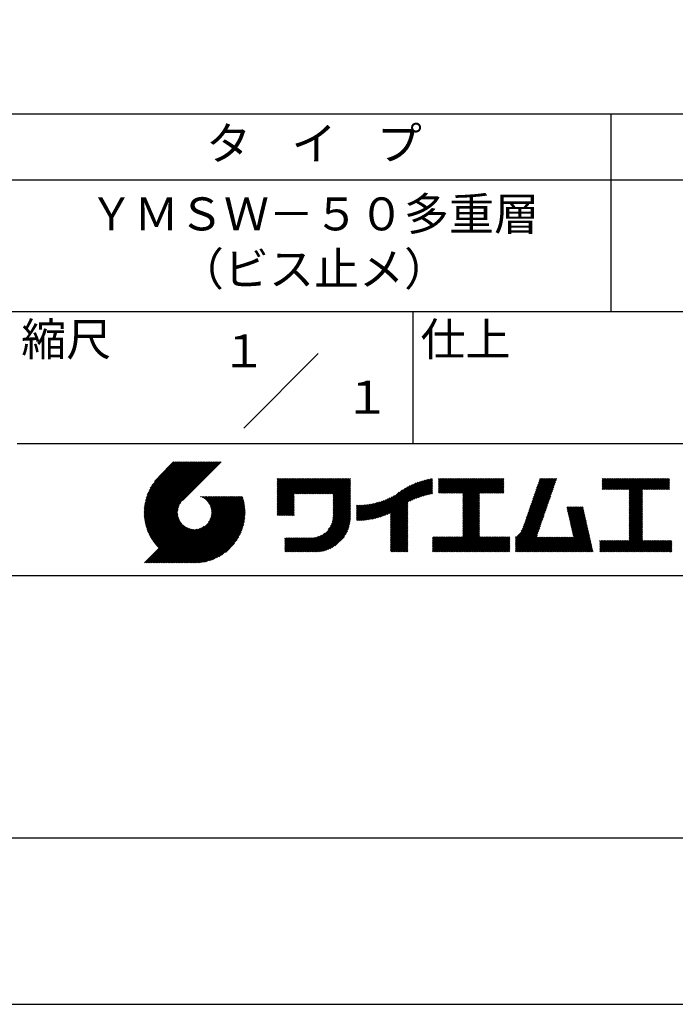
# Model space of a CAD drawing. Extents: x 0 to 210, y 0 to 297.
# Drawn here: x 110 to 160, y 0 to 75 of the extents above; entities that cross this region are included whole.
import ezdxf
from ezdxf.enums import TextEntityAlignment as Align

# ---------------------------------------------------------------- set-up
doc = ezdxf.new("R2010")
doc.units = 0
doc.header["$LTSCALE"] = 0.4
doc.layers.get('DEFPOINTS').update_dxf_attribs({"color": 9, "linetype": 'CONTINUOUS'})
doc.layers.add('TITLE', color=7, linetype='CONTINUOUS')
doc.styles.get("Standard").update_dxf_attribs({"font": 'romans.shx', "bigfont": 'bigfont.shx'})

msp = doc.modelspace()

# ---------------------------------------------------------------- linework, layer by layer
at = {"layer": 'DEFPOINTS', "ltscale": 20}
msp.add_lwpolyline([(0, 0), (210, 0), (210, 297), (0, 297)], close=True, dxfattribs=at)
at = {"layer": 'TITLE'}
for p, q in [((20, 67.5), (199.75, 67.5)), ((154.875, 67.5), (154.875, 52.5)), ((20, 62.5), (199.75, 62.5)), ((20, 52.5), (199.75, 52.5)), ((139.875, 52.5), (139.875, 42.5)), ((127.047, 43.672), (132.703, 49.328)), ((109.875, 42.5), (199.75, 42.5)), ((119.501, 37.248), (123.356, 41.104)), ((119.501, 37.336), (123.269, 41.104)), ((119.502, 37.163), (123.444, 41.104)), ((119.503, 37.426), (123.182, 41.104)), ((119.506, 37.079), (123.531, 41.104)), ((119.508, 37.518), (123.094, 41.104)), ((119.511, 36.997), (123.618, 41.104)), ((119.515, 37.612), (123.007, 41.104)), ((119.518, 36.916), (123.705, 41.104)), ((119.525, 37.709), (122.92, 41.104)), ((119.526, 36.837), (123.793, 41.104)), ((119.536, 36.76), (123.88, 41.104)), ((119.538, 37.809), (122.833, 41.104)), ((119.547, 36.684), (123.967, 41.104)), ((119.554, 37.912), (122.745, 41.104)), ((119.559, 36.609), (124.055, 41.104)), ((119.573, 36.535), (124.142, 41.104)), ((119.573, 38.019), (122.658, 41.104)), ((119.588, 36.463), (124.229, 41.104)), ((119.597, 38.13), (122.571, 41.104)), ((119.604, 36.392), (124.316, 41.104)), ((119.622, 36.322), (124.404, 41.104)), ((119.625, 38.246), (122.483, 41.104)), ((119.64, 36.253), (124.491, 41.104)), ((119.659, 38.367), (122.396, 41.104)), ((119.66, 36.185), (124.578, 41.104)), ((119.68, 36.119), (124.665, 41.104)), ((119.699, 38.494), (122.309, 41.104)), ((119.702, 36.053), (124.753, 41.104)), ((119.724, 35.988), (124.84, 41.104)), ((119.748, 35.924), (124.927, 41.104)), ((119.748, 38.63), (122.222, 41.104)), ((119.772, 35.862), (125.015, 41.104)), ((119.797, 35.8), (125.102, 41.104)), ((119.806, 38.776), (122.134, 41.104)), ((119.824, 35.738), (125.189, 41.104)), ((119.851, 35.678), (125.276, 41.104)), ((119.878, 38.936), (122.047, 41.104)), ((119.971, 39.115), (121.96, 41.104)), ((120.096, 39.328), (121.872, 41.104)), ((120.302, 39.621), (121.785, 41.104)), ((121.742, 41.104), (120.621, 39.983)), ((125.338, 41.104), (122.419, 38.185)), ((129.593, 39.628), (129.81, 39.845)), ((129.593, 39.802), (129.636, 39.845)), ((129.593, 39.715), (129.723, 39.845)), ((129.593, 39.017), (130.421, 39.845)), ((129.593, 38.929), (130.509, 39.845)), ((129.593, 38.842), (130.596, 39.845)), ((129.593, 38.755), (130.683, 39.845)), ((129.593, 38.057), (131.382, 39.845)), ((129.593, 37.969), (131.469, 39.845)), ((129.593, 37.882), (131.556, 39.845)), ((129.593, 37.795), (131.643, 39.845)), ((129.593, 37.707), (131.731, 39.845)), ((129.593, 37.62), (131.818, 39.845)), ((129.593, 37.533), (131.905, 39.845)), ((129.593, 37.446), (131.993, 39.845)), ((129.593, 38.493), (130.945, 39.845)), ((129.593, 38.406), (131.032, 39.845)), ((129.593, 38.318), (131.12, 39.845)), ((129.593, 38.231), (131.207, 39.845)), ((129.593, 38.144), (131.294, 39.845)), ((129.593, 38.668), (130.771, 39.845)), ((129.593, 38.58), (130.858, 39.845)), ((129.593, 39.104), (130.334, 39.845)), ((129.593, 39.191), (130.247, 39.845)), ((129.593, 39.366), (130.072, 39.845)), ((129.593, 39.279), (130.16, 39.845)), ((129.593, 39.54), (129.898, 39.845)), ((129.593, 39.453), (129.985, 39.845)), ((130.924, 38.69), (132.08, 39.845)), ((131.012, 38.69), (132.167, 39.845)), ((131.099, 38.69), (132.254, 39.845)), ((131.186, 38.69), (132.342, 39.845)), ((131.274, 38.69), (132.429, 39.845)), ((131.361, 38.69), (132.516, 39.845)), ((131.448, 38.69), (132.604, 39.845)), ((131.535, 38.69), (132.691, 39.845)), ((131.623, 38.69), (132.778, 39.845)), ((131.71, 38.69), (132.865, 39.845)), ((131.797, 38.69), (132.953, 39.845)), ((131.885, 38.69), (133.04, 39.845)), ((131.972, 38.69), (133.127, 39.845)), ((132.059, 38.69), (133.215, 39.845)), ((132.146, 38.69), (133.302, 39.845)), ((132.234, 38.69), (133.389, 39.845)), ((132.321, 38.69), (133.476, 39.845)), ((132.408, 38.69), (133.564, 39.845)), ((132.496, 38.69), (133.651, 39.845)), ((132.583, 38.69), (133.738, 39.845)), ((132.67, 38.69), (133.826, 39.845)), ((132.757, 38.69), (133.913, 39.845)), ((132.845, 38.69), (134, 39.845)), ((132.932, 38.69), (134.087, 39.845)), ((133.019, 38.69), (134.175, 39.845)), ((133.107, 38.69), (134.262, 39.845)), ((133.194, 38.69), (134.349, 39.845)), ((133.281, 38.69), (134.437, 39.845)), ((133.368, 38.69), (134.524, 39.845)), ((133.456, 38.69), (134.611, 39.845)), ((133.543, 38.69), (134.698, 39.845)), ((133.63, 38.69), (134.786, 39.845)), ((133.718, 38.69), (134.873, 39.845)), ((133.805, 38.69), (134.96, 39.845)), ((133.823, 38.534), (135.135, 39.845)), ((133.823, 38.621), (135.048, 39.845)), ((133.823, 38.447), (135.139, 39.762)), ((133.823, 38.359), (135.139, 39.675)), ((133.823, 38.272), (135.139, 39.587)), ((137.776, 37.075), (140.266, 39.565)), ((137.925, 37.136), (140.399, 39.61)), ((138.082, 37.206), (140.527, 39.651)), ((138.178, 36.779), (141.221, 39.821)), ((138.178, 36.866), (141.113, 39.8)), ((138.178, 36.953), (141.002, 39.777)), ((138.178, 37.041), (140.888, 39.75)), ((138.178, 37.128), (140.771, 39.721)), ((138.178, 37.215), (140.651, 39.688)), ((139.626, 38.139), (141.327, 39.84)), ((139.791, 38.217), (141.36, 39.786)), ((139.946, 38.285), (141.36, 39.699)), ((140.093, 38.345), (141.36, 39.611)), ((141.813, 39.628), (142.04, 39.855)), ((141.813, 39.541), (142.128, 39.855)), ((141.813, 39.803), (141.866, 39.855)), ((141.813, 39.716), (141.953, 39.855)), ((141.813, 39.017), (142.651, 39.855)), ((141.813, 38.93), (142.739, 39.855)), ((141.813, 38.843), (142.826, 39.855)), ((141.813, 38.755), (142.913, 39.855)), ((141.813, 39.105), (142.564, 39.855)), ((141.813, 39.454), (142.215, 39.855)), ((141.813, 39.366), (142.302, 39.855)), ((141.813, 39.279), (142.39, 39.855)), ((141.813, 39.192), (142.477, 39.855)), ((141.888, 38.743), (143.001, 39.855)), ((141.976, 38.743), (143.088, 39.855)), ((142.063, 38.743), (143.175, 39.855)), ((142.15, 38.743), (143.262, 39.855)), ((142.238, 38.743), (143.35, 39.855)), ((142.325, 38.743), (143.437, 39.855)), ((142.412, 38.743), (143.524, 39.855)), ((142.499, 38.743), (143.612, 39.855)), ((142.587, 38.743), (143.699, 39.855)), ((142.674, 38.743), (143.786, 39.855)), ((142.761, 38.743), (143.873, 39.855)), ((142.849, 38.743), (143.961, 39.855)), ((142.936, 38.743), (144.048, 39.855)), ((143.023, 38.743), (144.135, 39.855)), ((143.11, 38.743), (144.223, 39.855)), ((143.198, 38.743), (144.31, 39.855)), ((143.285, 38.743), (144.397, 39.855)), ((143.372, 38.743), (144.484, 39.855)), ((143.46, 38.743), (144.572, 39.855)), ((143.547, 38.743), (144.659, 39.855)), ((143.634, 38.743), (144.746, 39.855)), ((143.662, 38.422), (145.095, 39.855)), ((143.662, 38.335), (145.183, 39.855)), ((143.662, 38.247), (145.27, 39.855)), ((143.662, 38.16), (145.357, 39.855)), ((143.662, 38.073), (145.445, 39.855)), ((143.662, 37.986), (145.532, 39.855)), ((143.662, 37.898), (145.619, 39.855)), ((143.662, 37.811), (145.706, 39.855)), ((143.662, 37.724), (145.794, 39.855)), ((143.662, 38.684), (144.834, 39.855)), ((143.662, 38.597), (144.921, 39.855)), ((143.662, 38.509), (145.008, 39.855)), ((143.662, 37.636), (145.881, 39.855)), ((143.662, 37.549), (145.968, 39.855)), ((144.943, 38.743), (146.056, 39.855)), ((145.031, 38.743), (146.143, 39.855)), ((145.118, 38.743), (146.23, 39.855)), ((145.205, 38.743), (146.317, 39.855)), ((145.293, 38.743), (146.405, 39.855)), ((145.38, 38.743), (146.492, 39.855)), ((145.467, 38.743), (146.579, 39.855)), ((145.554, 38.743), (146.667, 39.855)), ((145.642, 38.743), (146.754, 39.855)), ((145.729, 38.743), (146.755, 39.769)), ((145.816, 38.743), (146.755, 39.682)), ((145.904, 38.743), (146.755, 39.595)), ((148.736, 37.648), (150.674, 39.586)), ((148.782, 37.781), (150.72, 39.719)), ((148.828, 37.914), (150.766, 39.853)), ((148.873, 38.047), (150.682, 39.855)), ((148.919, 38.18), (150.594, 39.855)), ((148.965, 38.313), (150.507, 39.855)), ((149.011, 38.447), (150.42, 39.855)), ((149.057, 38.58), (150.332, 39.855)), ((149.103, 38.713), (150.245, 39.855)), ((149.149, 38.846), (150.158, 39.855)), ((149.195, 38.979), (150.071, 39.855)), ((149.24, 39.112), (149.983, 39.855)), ((149.286, 39.246), (149.896, 39.855)), ((149.332, 39.379), (149.809, 39.855)), ((149.378, 39.512), (149.721, 39.855)), ((149.424, 39.645), (149.634, 39.855)), ((149.47, 39.778), (149.547, 39.855)), ((154.204, 39.624), (154.435, 39.855)), ((154.204, 39.799), (154.26, 39.855)), ((154.204, 39.712), (154.348, 39.855)), ((154.204, 39.188), (154.871, 39.855)), ((154.204, 39.101), (154.959, 39.855)), ((154.204, 39.537), (154.522, 39.855)), ((154.204, 39.45), (154.609, 39.855)), ((154.204, 39.362), (154.697, 39.855)), ((154.204, 39.275), (154.784, 39.855)), ((154.22, 39.029), (155.046, 39.855)), ((154.307, 39.029), (155.133, 39.855)), ((154.394, 39.029), (155.22, 39.855)), ((154.482, 39.029), (155.308, 39.855)), ((154.569, 39.029), (155.395, 39.855)), ((154.656, 39.029), (155.482, 39.855)), ((154.744, 39.029), (155.57, 39.855)), ((154.831, 39.029), (155.657, 39.855)), ((154.918, 39.029), (155.744, 39.855)), ((155.005, 39.029), (155.831, 39.855)), ((155.093, 39.029), (155.919, 39.855)), ((155.18, 39.029), (156.006, 39.855)), ((155.267, 39.029), (156.093, 39.855)), ((155.355, 39.029), (156.181, 39.855)), ((155.442, 39.029), (156.268, 39.855)), ((155.529, 39.029), (156.355, 39.855)), ((155.616, 39.029), (156.442, 39.855)), ((155.704, 39.029), (156.53, 39.855)), ((155.791, 39.029), (156.617, 39.855)), ((155.878, 39.029), (156.704, 39.855)), ((155.966, 39.029), (156.792, 39.855)), ((156.053, 39.029), (156.879, 39.855)), ((156.14, 39.029), (156.966, 39.855)), ((156.227, 39.029), (157.053, 39.855)), ((156.257, 38.972), (157.141, 39.855)), ((156.257, 38.885), (157.228, 39.855)), ((156.257, 38.797), (157.315, 39.855)), ((156.257, 38.274), (157.839, 39.855)), ((156.257, 38.186), (157.926, 39.855)), ((156.257, 38.099), (158.014, 39.855)), ((156.257, 38.448), (157.664, 39.855)), ((156.257, 38.361), (157.752, 39.855)), ((156.257, 38.71), (157.403, 39.855)), ((156.257, 38.623), (157.49, 39.855)), ((156.257, 38.535), (157.577, 39.855)), ((157.275, 39.029), (158.101, 39.855)), ((157.362, 39.029), (158.188, 39.855)), ((157.449, 39.029), (158.275, 39.855)), ((157.537, 39.029), (158.363, 39.855)), ((157.624, 39.029), (158.45, 39.855)), ((157.711, 39.029), (158.537, 39.855)), ((157.798, 39.029), (158.625, 39.855)), ((157.886, 39.029), (158.712, 39.855)), ((157.973, 39.029), (158.799, 39.855)), ((158.06, 39.029), (158.886, 39.855)), ((158.148, 39.029), (158.974, 39.855)), ((158.235, 39.029), (159.061, 39.855)), ((158.322, 39.029), (159.148, 39.855)), ((158.409, 39.029), (159.236, 39.855)), ((158.497, 39.029), (159.306, 39.839)), ((158.584, 39.029), (159.306, 39.751)), ((158.671, 39.029), (159.306, 39.664)), ((158.759, 39.029), (159.306, 39.577)), ((133.823, 38.185), (135.139, 39.5)), ((133.823, 38.097), (135.139, 39.413)), ((133.823, 38.01), (135.139, 39.325)), ((133.823, 37.923), (135.139, 39.238)), ((133.823, 37.836), (135.139, 39.151)), ((133.823, 37.748), (135.139, 39.064)), ((133.823, 37.661), (135.139, 38.976)), ((133.823, 37.574), (135.139, 38.889)), ((136.783, 36.78), (138.829, 38.826)), ((136.894, 36.804), (139.084, 38.994)), ((137.008, 36.83), (139.299, 39.122)), ((137.125, 36.86), (139.491, 39.226)), ((137.246, 36.894), (139.666, 39.314)), ((137.371, 36.931), (139.829, 39.389)), ((137.5, 36.973), (139.982, 39.455)), ((137.635, 37.021), (140.127, 39.513)), ((140.234, 38.398), (141.36, 39.524)), ((140.368, 38.445), (141.36, 39.437)), ((140.497, 38.487), (141.36, 39.35)), ((140.622, 38.524), (141.36, 39.262)), ((140.743, 38.558), (141.36, 39.175)), ((140.861, 38.588), (141.36, 39.088)), ((140.975, 38.615), (141.36, 39)), ((141.087, 38.64), (141.36, 38.913)), ((141.195, 38.661), (141.36, 38.826)), ((145.991, 38.743), (146.755, 39.507)), ((146.078, 38.743), (146.755, 39.42)), ((146.165, 38.743), (146.755, 39.333)), ((146.253, 38.743), (146.755, 39.245)), ((146.34, 38.743), (146.755, 39.158)), ((146.427, 38.743), (146.755, 39.071)), ((146.515, 38.743), (146.755, 38.984)), ((146.602, 38.743), (146.755, 38.896)), ((146.689, 38.743), (146.755, 38.809)), ((148.506, 36.982), (150.445, 38.92)), ((148.552, 37.115), (150.491, 39.054)), ((148.598, 37.248), (150.537, 39.187)), ((148.644, 37.381), (150.583, 39.32)), ((148.69, 37.514), (150.629, 39.453)), ((156.257, 38.012), (157.253, 39.007)), ((156.257, 37.924), (157.253, 38.92)), ((156.257, 37.837), (157.253, 38.833)), ((158.846, 39.029), (159.306, 39.489)), ((158.933, 39.029), (159.306, 39.402)), ((159.02, 39.029), (159.306, 39.315)), ((159.108, 39.029), (159.306, 39.228)), ((159.195, 39.029), (159.306, 39.14)), ((159.282, 39.029), (159.306, 39.053)), ((121.376, 33.451), (126.413, 38.487)), ((121.464, 33.451), (126.5, 38.487)), ((121.551, 33.451), (126.587, 38.487)), ((121.638, 33.451), (126.675, 38.487)), ((121.726, 33.451), (126.762, 38.487)), ((121.813, 33.451), (126.849, 38.487)), ((121.9, 33.451), (126.937, 38.487)), ((121.987, 33.451), (126.974, 38.437)), ((122.075, 33.451), (126.994, 38.37)), ((122.162, 33.451), (127.014, 38.303)), ((122.249, 33.451), (127.032, 38.234)), ((122.337, 33.451), (127.05, 38.164)), ((122.424, 33.451), (127.066, 38.093)), ((123.784, 38.477), (123.794, 38.487)), ((123.846, 38.452), (123.882, 38.487)), ((123.905, 38.424), (123.969, 38.487)), ((123.962, 38.393), (124.056, 38.487)), ((124.017, 38.36), (124.143, 38.487)), ((124.069, 38.325), (124.231, 38.487)), ((124.119, 38.288), (124.318, 38.487)), ((124.167, 38.249), (124.405, 38.487)), ((124.212, 38.207), (124.493, 38.487)), ((124.256, 38.163), (124.58, 38.487)), ((124.298, 38.118), (124.667, 38.487)), ((124.337, 38.07), (124.754, 38.487)), ((124.374, 38.02), (124.842, 38.487)), ((124.377, 36.539), (126.326, 38.487)), ((124.41, 37.968), (124.929, 38.487)), ((124.442, 37.913), (125.016, 38.487)), ((124.473, 37.857), (125.104, 38.487)), ((124.495, 36.743), (126.238, 38.487)), ((124.501, 37.797), (125.191, 38.487)), ((124.526, 37.735), (125.278, 38.487)), ((124.549, 37.671), (125.365, 38.487)), ((124.55, 36.886), (126.151, 38.487)), ((124.569, 37.603), (125.453, 38.487)), ((124.582, 37.005), (126.064, 38.487)), ((124.585, 37.532), (125.54, 38.487)), ((124.598, 37.458), (125.627, 38.487)), ((124.6, 37.111), (125.976, 38.487)), ((124.607, 37.379), (125.715, 38.487)), ((124.609, 37.207), (125.889, 38.487)), ((124.611, 37.296), (125.802, 38.487)), ((129.593, 37.358), (130.873, 38.638)), ((129.593, 37.271), (130.873, 38.551)), ((129.593, 37.184), (130.873, 38.464)), ((129.593, 37.096), (130.873, 38.376)), ((129.621, 37.037), (130.873, 38.289)), ((129.708, 37.037), (130.873, 38.202)), ((129.795, 37.037), (130.873, 38.114)), ((133.802, 36.766), (135.139, 38.103)), ((133.815, 36.867), (135.139, 38.191)), ((133.822, 36.961), (135.139, 38.278)), ((133.823, 37.486), (135.139, 38.802)), ((133.823, 37.399), (135.139, 38.714)), ((133.823, 37.312), (135.139, 38.627)), ((133.823, 37.225), (135.139, 38.54)), ((133.823, 37.137), (135.139, 38.453)), ((133.823, 37.05), (135.139, 38.365)), ((135.979, 36.674), (137.401, 38.096)), ((136.073, 36.681), (137.532, 38.14)), ((136.168, 36.689), (137.668, 38.189)), ((136.266, 36.699), (137.811, 38.244)), ((136.365, 36.711), (137.961, 38.307)), ((136.466, 36.725), (138.121, 38.38)), ((136.569, 36.741), (138.293, 38.465)), ((136.675, 36.759), (138.484, 38.568)), ((141.302, 38.68), (141.36, 38.739)), ((143.662, 37.462), (144.906, 38.706)), ((143.662, 37.375), (144.906, 38.619)), ((143.662, 37.287), (144.906, 38.532)), ((143.662, 37.2), (144.906, 38.444)), ((143.662, 37.113), (144.906, 38.357)), ((143.662, 37.025), (144.906, 38.27)), ((143.662, 36.938), (144.906, 38.182)), ((143.662, 36.851), (144.906, 38.095)), ((148.231, 36.183), (150.17, 38.121)), ((148.277, 36.316), (150.216, 38.255)), ((148.323, 36.449), (150.262, 38.388)), ((148.369, 36.582), (150.307, 38.521)), ((148.415, 36.715), (150.353, 38.654)), ((148.461, 36.849), (150.399, 38.787)), ((156.257, 37.75), (157.253, 38.745)), ((156.257, 37.663), (157.253, 38.658)), ((156.257, 37.575), (157.253, 38.571)), ((156.257, 37.488), (157.253, 38.483)), ((156.257, 37.401), (157.253, 38.396)), ((156.257, 37.313), (157.253, 38.309)), ((156.257, 37.226), (157.253, 38.222)), ((156.257, 37.139), (157.253, 38.134)), ((119.879, 35.619), (122.28, 38.021)), ((119.907, 35.56), (122.161, 37.814)), ((119.937, 35.503), (122.105, 37.671)), ((119.967, 35.446), (122.073, 37.551)), ((119.999, 35.39), (122.054, 37.446)), ((120.031, 35.334), (122.045, 37.349)), ((122.511, 33.451), (127.081, 38.021)), ((122.598, 33.451), (127.095, 37.947)), ((122.686, 33.451), (127.107, 37.872)), ((122.773, 33.451), (127.118, 37.796)), ((122.86, 33.451), (127.128, 37.719)), ((122.965, 33.468), (127.137, 37.64)), ((123.045, 33.461), (127.143, 37.559)), ((123.127, 33.456), (127.149, 37.477)), ((123.211, 33.453), (127.161, 37.402)), ((129.882, 37.037), (130.873, 38.027)), ((129.97, 37.037), (130.873, 37.94)), ((130.057, 37.037), (130.873, 37.853)), ((130.144, 37.037), (130.873, 37.765)), ((130.232, 37.037), (130.873, 37.678)), ((130.319, 37.037), (130.873, 37.591)), ((130.406, 37.037), (130.873, 37.503)), ((130.493, 37.037), (130.873, 37.416)), ((130.581, 37.037), (130.873, 37.329)), ((131.85, 34.291), (135.139, 37.58)), ((131.937, 34.291), (135.139, 37.492)), ((132.024, 34.291), (135.139, 37.405)), ((132.112, 34.291), (135.139, 37.318)), ((133.453, 35.981), (135.139, 37.667)), ((133.623, 36.238), (135.139, 37.754)), ((133.7, 36.403), (135.139, 37.842)), ((133.748, 36.538), (135.139, 37.929)), ((133.78, 36.658), (135.139, 38.016)), ((135.601, 36.733), (136.809, 37.941)), ((135.601, 36.82), (136.7, 37.919)), ((135.601, 36.907), (136.594, 37.9)), ((135.601, 36.995), (136.49, 37.884)), ((135.601, 37.082), (136.389, 37.869)), ((135.601, 37.169), (136.289, 37.857)), ((135.601, 37.256), (136.191, 37.847)), ((135.601, 37.344), (136.095, 37.838)), ((135.601, 37.431), (136.001, 37.831)), ((135.601, 37.518), (135.909, 37.826)), ((135.601, 37.605), (135.818, 37.822)), ((135.601, 37.693), (135.728, 37.82)), ((135.601, 37.78), (135.64, 37.819)), ((135.619, 36.663), (136.921, 37.965)), ((135.707, 36.664), (137.035, 37.992)), ((135.796, 36.666), (137.153, 38.023)), ((135.887, 36.669), (137.275, 38.057)), ((138.178, 36.692), (139.494, 38.007)), ((138.178, 36.604), (139.494, 37.92)), ((138.178, 36.517), (139.494, 37.832)), ((138.178, 36.43), (139.494, 37.745)), ((138.178, 36.342), (139.494, 37.658)), ((138.178, 36.255), (139.494, 37.57)), ((138.178, 36.168), (139.494, 37.483)), ((138.178, 36.081), (139.494, 37.396)), ((143.662, 36.764), (144.906, 38.008)), ((143.662, 36.676), (144.906, 37.921)), ((143.662, 36.589), (144.906, 37.833)), ((143.662, 36.502), (144.906, 37.746)), ((143.662, 36.414), (144.906, 37.659)), ((143.662, 36.327), (144.906, 37.571)), ((143.662, 36.24), (144.906, 37.484)), ((143.662, 36.153), (144.906, 37.397)), ((147.648, 35.338), (150.032, 37.722)), ((147.648, 35.251), (149.986, 37.589)), ((147.648, 35.163), (149.94, 37.456)), ((147.648, 35.076), (149.894, 37.322)), ((148.084, 35.861), (150.078, 37.855)), ((148.185, 36.05), (150.124, 37.988)), ((151.529, 37.648), (151.598, 37.717)), ((151.545, 37.577), (151.685, 37.717)), ((151.562, 37.506), (151.773, 37.717)), ((151.578, 37.435), (151.86, 37.717)), ((151.594, 37.363), (151.947, 37.717)), ((151.61, 37.292), (152.034, 37.717)), ((151.626, 37.221), (152.122, 37.717)), ((151.642, 37.15), (152.209, 37.717)), ((151.659, 37.079), (152.296, 37.717)), ((151.675, 37.008), (152.384, 37.717)), ((151.691, 36.937), (152.471, 37.717)), ((151.707, 36.866), (152.558, 37.717)), ((151.723, 36.795), (152.645, 37.717)), ((151.74, 36.724), (152.733, 37.717)), ((151.756, 36.652), (152.759, 37.655)), ((151.772, 36.581), (152.775, 37.584)), ((151.788, 36.51), (152.791, 37.513)), ((151.804, 36.439), (152.807, 37.442)), ((151.82, 36.368), (152.823, 37.371)), ((156.257, 37.052), (157.253, 38.047)), ((156.257, 36.964), (157.253, 37.96)), ((156.257, 36.877), (157.253, 37.872)), ((156.257, 36.79), (157.253, 37.785)), ((156.257, 36.702), (157.253, 37.698)), ((156.257, 36.615), (157.253, 37.611)), ((156.257, 36.528), (157.253, 37.523)), ((156.257, 36.441), (157.253, 37.436)), ((156.257, 36.353), (157.253, 37.349)), ((120.063, 35.28), (122.043, 37.26)), ((120.097, 35.226), (122.047, 37.177)), ((120.131, 35.173), (122.056, 37.098)), ((120.166, 35.121), (122.069, 37.023)), ((120.202, 35.069), (122.085, 36.953)), ((120.238, 35.019), (122.105, 36.885)), ((120.276, 34.968), (122.127, 36.82)), ((120.314, 34.919), (122.153, 36.759)), ((120.352, 34.871), (122.181, 36.699)), ((120.392, 34.823), (122.211, 36.642)), ((120.432, 34.775), (122.244, 36.588)), ((123.297, 33.451), (127.154, 37.308)), ((123.384, 33.451), (127.153, 37.22)), ((123.474, 33.454), (127.151, 37.13)), ((123.566, 33.458), (127.146, 37.039)), ((123.66, 33.465), (127.139, 36.944)), ((123.757, 33.475), (127.129, 36.847)), ((123.857, 33.488), (127.117, 36.747)), ((123.961, 33.504), (127.101, 36.644)), ((130.668, 37.037), (130.873, 37.242)), ((130.755, 37.037), (130.873, 37.154)), ((130.843, 37.037), (130.873, 37.067)), ((132.199, 34.291), (135.139, 37.231)), ((132.286, 34.291), (135.139, 37.143)), ((132.373, 34.291), (135.139, 37.056)), ((132.461, 34.291), (135.139, 36.969)), ((132.549, 34.292), (135.138, 36.88)), ((132.641, 34.296), (135.133, 36.789)), ((132.736, 34.304), (135.126, 36.694)), ((132.835, 34.315), (135.114, 36.595)), ((138.178, 35.993), (139.494, 37.309)), ((138.178, 35.906), (139.494, 37.221)), ((138.178, 35.819), (139.494, 37.134)), ((138.178, 35.731), (139.494, 37.047)), ((138.178, 35.644), (139.494, 36.959)), ((138.178, 35.557), (139.494, 36.872)), ((138.178, 35.47), (139.494, 36.785)), ((138.178, 35.382), (139.494, 36.698)), ((138.178, 35.295), (139.494, 36.61)), ((142.586, 34.291), (144.906, 36.611)), ((143.662, 36.065), (144.906, 37.31)), ((143.662, 35.978), (144.906, 37.222)), ((143.662, 35.891), (144.906, 37.135)), ((143.662, 35.803), (144.906, 37.048)), ((143.662, 35.716), (144.906, 36.96)), ((143.662, 35.629), (144.906, 36.873)), ((143.662, 35.542), (144.906, 36.786)), ((143.662, 35.454), (144.906, 36.699)), ((147.648, 34.989), (149.849, 37.189)), ((147.648, 34.902), (149.803, 37.056)), ((147.648, 34.814), (149.757, 36.923)), ((147.648, 34.727), (149.711, 36.79)), ((147.648, 34.64), (149.665, 36.657)), ((151.837, 36.297), (152.839, 37.3)), ((151.853, 36.226), (152.856, 37.229)), ((151.869, 36.155), (152.872, 37.158)), ((151.885, 36.084), (152.888, 37.086)), ((151.901, 36.013), (152.904, 37.015)), ((151.918, 35.941), (152.92, 36.944)), ((151.934, 35.87), (152.937, 36.873)), ((151.95, 35.799), (152.953, 36.802)), ((151.966, 35.728), (152.969, 36.731)), ((151.982, 35.657), (152.985, 36.66)), ((151.998, 35.586), (153.001, 36.589)), ((156.257, 36.266), (157.253, 37.261)), ((156.257, 36.179), (157.253, 37.174)), ((156.257, 36.091), (157.253, 37.087)), ((156.257, 36.004), (157.253, 37)), ((156.257, 35.917), (157.253, 36.912)), ((156.257, 35.83), (157.253, 36.825)), ((156.257, 35.742), (157.253, 36.738)), ((156.257, 35.655), (157.253, 36.65)), ((119.544, 33.451), (122.441, 36.348)), ((119.631, 33.451), (122.487, 36.307)), ((119.718, 33.451), (122.535, 36.267)), ((119.805, 33.451), (122.585, 36.23)), ((119.893, 33.451), (122.637, 36.195)), ((119.98, 33.451), (122.691, 36.162)), ((120.067, 33.451), (122.748, 36.132)), ((120.155, 33.451), (122.807, 36.104)), ((120.242, 33.451), (122.869, 36.078)), ((120.329, 33.451), (122.934, 36.055)), ((120.416, 33.451), (123.001, 36.036)), ((120.473, 34.729), (122.279, 36.536)), ((120.504, 33.451), (123.072, 36.019)), ((120.514, 34.683), (122.317, 36.486)), ((120.556, 34.638), (122.356, 36.438)), ((120.591, 33.451), (123.147, 36.006)), ((120.599, 34.594), (122.398, 36.392)), ((120.678, 33.451), (123.225, 35.998)), ((120.766, 33.451), (123.308, 35.994)), ((120.853, 33.451), (123.398, 35.996)), ((120.94, 33.451), (123.494, 36.005)), ((121.027, 33.451), (123.599, 36.023)), ((121.115, 33.451), (123.719, 36.055)), ((121.202, 33.451), (123.861, 36.11)), ((121.289, 33.451), (124.066, 36.228)), ((124.067, 33.523), (127.081, 36.537)), ((124.178, 33.547), (127.058, 36.426)), ((124.294, 33.575), (127.03, 36.311)), ((124.415, 33.609), (126.996, 36.19)), ((124.542, 33.649), (126.956, 36.062)), ((124.678, 33.697), (126.907, 35.927)), ((132.938, 34.332), (135.098, 36.491)), ((133.047, 34.353), (135.076, 36.382)), ((133.163, 34.381), (135.048, 36.267)), ((133.286, 34.418), (135.012, 36.143)), ((133.42, 34.465), (134.965, 36.009)), ((133.57, 34.527), (134.903, 35.86)), ((138.178, 35.208), (139.494, 36.523)), ((138.178, 35.12), (139.494, 36.436)), ((138.178, 35.033), (139.494, 36.348)), ((138.178, 34.946), (139.494, 36.261)), ((138.178, 34.859), (139.494, 36.174)), ((138.178, 34.771), (139.494, 36.087)), ((138.178, 34.684), (139.494, 35.999)), ((138.178, 34.597), (139.494, 35.912)), ((138.178, 34.509), (139.494, 35.825)), ((142.673, 34.291), (144.906, 36.524)), ((142.76, 34.291), (144.906, 36.437)), ((142.848, 34.291), (144.906, 36.349)), ((142.935, 34.291), (144.906, 36.262)), ((143.022, 34.291), (144.906, 36.175)), ((143.109, 34.291), (144.906, 36.088)), ((143.197, 34.291), (144.906, 36)), ((143.284, 34.291), (144.906, 35.913)), ((143.371, 34.291), (144.906, 35.826)), ((147.648, 34.552), (149.619, 36.523)), ((147.648, 34.465), (149.573, 36.39)), ((147.648, 34.378), (149.527, 36.257)), ((147.648, 34.291), (149.482, 36.124)), ((147.736, 34.291), (149.436, 35.991)), ((147.823, 34.291), (149.39, 35.858)), ((150.965, 34.291), (153.05, 36.375)), ((151.052, 34.291), (153.066, 36.304)), ((151.14, 34.291), (153.082, 36.233)), ((151.227, 34.291), (153.098, 36.162)), ((151.314, 34.291), (153.115, 36.091)), ((151.401, 34.291), (153.131, 36.02)), ((151.489, 34.291), (153.147, 35.949)), ((151.576, 34.291), (153.163, 35.878)), ((152.015, 35.515), (153.017, 36.518)), ((152.031, 35.444), (153.034, 36.447)), ((155.417, 34.291), (157.253, 36.127)), ((155.504, 34.291), (157.253, 36.039)), ((155.591, 34.291), (157.253, 35.952)), ((155.678, 34.291), (157.253, 35.865)), ((156.257, 35.568), (157.253, 36.563)), ((156.257, 35.48), (157.253, 36.476)), ((156.257, 35.393), (157.253, 36.389)), ((156.257, 35.306), (157.253, 36.301)), ((156.257, 35.219), (157.253, 36.214)), ((124.823, 33.756), (126.849, 35.781)), ((124.983, 33.828), (126.777, 35.622)), ((125.162, 33.919), (126.685, 35.443)), ((125.374, 34.044), (126.56, 35.23)), ((130.162, 34.872), (130.638, 35.348)), ((130.162, 34.785), (130.725, 35.348)), ((130.162, 34.698), (130.812, 35.348)), ((130.162, 34.61), (130.9, 35.348)), ((130.162, 34.523), (130.987, 35.348)), ((130.162, 34.436), (131.074, 35.348)), ((130.162, 34.348), (131.161, 35.348)), ((130.162, 35.134), (130.376, 35.348)), ((130.162, 35.047), (130.463, 35.348)), ((130.162, 34.959), (130.55, 35.348)), ((130.162, 35.309), (130.201, 35.348)), ((130.162, 35.221), (130.289, 35.348)), ((130.191, 34.291), (131.249, 35.348)), ((130.279, 34.291), (131.336, 35.348)), ((130.366, 34.291), (131.423, 35.348)), ((130.453, 34.291), (131.511, 35.348)), ((130.54, 34.291), (131.598, 35.348)), ((130.628, 34.291), (131.685, 35.348)), ((130.715, 34.291), (131.772, 35.348)), ((130.802, 34.291), (131.86, 35.348)), ((130.89, 34.291), (131.947, 35.348)), ((130.977, 34.291), (132.034, 35.348)), ((131.064, 34.291), (132.122, 35.348)), ((131.151, 34.291), (132.211, 35.35)), ((131.239, 34.291), (132.305, 35.357)), ((131.326, 34.291), (132.405, 35.37)), ((131.413, 34.291), (132.514, 35.391)), ((131.501, 34.291), (132.633, 35.423)), ((131.588, 34.291), (132.769, 35.472)), ((131.675, 34.291), (132.933, 35.549)), ((131.762, 34.291), (133.191, 35.719)), ((133.743, 34.613), (134.817, 35.686)), ((133.965, 34.747), (134.682, 35.465)), ((138.178, 34.422), (139.494, 35.737)), ((138.178, 34.335), (139.494, 35.65)), ((138.221, 34.291), (139.494, 35.563)), ((138.309, 34.291), (139.494, 35.476)), ((138.396, 34.291), (139.494, 35.388)), ((138.483, 34.291), (139.494, 35.301)), ((138.571, 34.291), (139.494, 35.214)), ((138.658, 34.291), (139.494, 35.126)), ((141.36, 34.811), (141.969, 35.419)), ((141.36, 34.723), (142.056, 35.419)), ((141.36, 34.898), (141.881, 35.419)), ((141.36, 35.16), (141.619, 35.419)), ((141.36, 35.073), (141.707, 35.419)), ((141.36, 34.985), (141.794, 35.419)), ((141.36, 35.334), (141.445, 35.419)), ((141.36, 35.247), (141.532, 35.419)), ((141.36, 34.636), (142.143, 35.419)), ((141.36, 34.549), (142.23, 35.419)), ((141.36, 34.462), (142.318, 35.419)), ((141.36, 34.374), (142.405, 35.419)), ((141.364, 34.291), (142.492, 35.419)), ((141.451, 34.291), (142.58, 35.419)), ((141.538, 34.291), (142.667, 35.419)), ((141.626, 34.291), (142.754, 35.419)), ((141.713, 34.291), (142.841, 35.419)), ((141.8, 34.291), (142.929, 35.419)), ((141.887, 34.291), (143.016, 35.419)), ((141.975, 34.291), (143.103, 35.419)), ((142.062, 34.291), (143.191, 35.419)), ((142.149, 34.291), (143.278, 35.419)), ((142.237, 34.291), (143.365, 35.419)), ((142.324, 34.291), (143.452, 35.419)), ((142.411, 34.291), (143.54, 35.419)), ((142.498, 34.291), (143.627, 35.419)), ((143.459, 34.291), (144.906, 35.738)), ((143.546, 34.291), (144.906, 35.651)), ((143.633, 34.291), (144.906, 35.564)), ((143.72, 34.291), (144.906, 35.477)), ((143.808, 34.291), (144.936, 35.419)), ((143.895, 34.291), (145.024, 35.419)), ((143.982, 34.291), (145.111, 35.419)), ((144.07, 34.291), (145.198, 35.419)), ((144.157, 34.291), (145.285, 35.419)), ((144.244, 34.291), (145.373, 35.419)), ((144.331, 34.291), (145.46, 35.419)), ((144.419, 34.291), (145.547, 35.419)), ((144.506, 34.291), (145.635, 35.419)), ((144.593, 34.291), (145.722, 35.419)), ((144.681, 34.291), (145.809, 35.419)), ((144.768, 34.291), (145.896, 35.419)), ((144.855, 34.291), (145.984, 35.419)), ((144.942, 34.291), (146.071, 35.419)), ((145.03, 34.291), (146.158, 35.419)), ((145.117, 34.291), (146.246, 35.419)), ((145.204, 34.291), (146.333, 35.419)), ((145.292, 34.291), (146.42, 35.419)), ((145.379, 34.291), (146.507, 35.419)), ((145.466, 34.291), (146.595, 35.419)), ((145.553, 34.291), (146.682, 35.419)), ((145.641, 34.291), (146.769, 35.419)), ((145.728, 34.291), (146.857, 35.419)), ((145.815, 34.291), (146.944, 35.419)), ((145.903, 34.291), (147.031, 35.419)), ((145.99, 34.291), (147.118, 35.419)), ((146.077, 34.291), (147.206, 35.419)), ((146.164, 34.291), (147.208, 35.334)), ((146.252, 34.291), (147.208, 35.247)), ((146.339, 34.291), (147.208, 35.16)), ((147.648, 35.425), (147.662, 35.439)), ((147.91, 34.291), (149.344, 35.724)), ((147.997, 34.291), (149.298, 35.591)), ((148.085, 34.291), (149.252, 35.458)), ((148.172, 34.291), (149.282, 35.4)), ((148.259, 34.291), (149.369, 35.4)), ((148.347, 34.291), (149.456, 35.4)), ((148.434, 34.291), (149.544, 35.4)), ((148.521, 34.291), (149.631, 35.4)), ((148.608, 34.291), (149.718, 35.4)), ((148.696, 34.291), (149.805, 35.4)), ((148.783, 34.291), (149.893, 35.4)), ((148.87, 34.291), (149.98, 35.4)), ((148.958, 34.291), (150.067, 35.4)), ((149.045, 34.291), (150.155, 35.4)), ((149.132, 34.291), (150.242, 35.4)), ((149.219, 34.291), (150.329, 35.4)), ((149.307, 34.291), (150.416, 35.4)), ((149.394, 34.291), (150.504, 35.4)), ((149.481, 34.291), (150.591, 35.4)), ((149.569, 34.291), (150.678, 35.4)), ((149.656, 34.291), (150.766, 35.4)), ((149.743, 34.291), (150.853, 35.4)), ((149.83, 34.291), (150.94, 35.4)), ((149.918, 34.291), (151.027, 35.4)), ((150.005, 34.291), (151.115, 35.4)), ((150.092, 34.291), (151.202, 35.4)), ((150.18, 34.291), (151.289, 35.4)), ((150.267, 34.291), (151.377, 35.4)), ((150.354, 34.291), (151.464, 35.4)), ((150.441, 34.291), (151.551, 35.4)), ((150.529, 34.291), (151.638, 35.4)), ((150.616, 34.291), (151.726, 35.4)), ((150.703, 34.291), (151.813, 35.4)), ((150.791, 34.291), (151.9, 35.4)), ((150.878, 34.291), (151.988, 35.4)), ((151.663, 34.291), (153.179, 35.807)), ((151.751, 34.291), (153.195, 35.735)), ((151.838, 34.291), (153.212, 35.664)), ((151.925, 34.291), (153.228, 35.593)), ((152.012, 34.291), (153.244, 35.522)), ((152.1, 34.291), (153.26, 35.451)), ((152.187, 34.291), (153.276, 35.38)), ((152.274, 34.291), (153.293, 35.309)), ((152.362, 34.291), (153.309, 35.238)), ((152.449, 34.291), (153.325, 35.167)), ((152.536, 34.291), (153.341, 35.096)), ((154.026, 34.82), (154.349, 35.143)), ((154.026, 34.733), (154.436, 35.143)), ((154.026, 34.908), (154.261, 35.143)), ((154.026, 35.082), (154.087, 35.143)), ((154.026, 34.995), (154.174, 35.143)), ((154.026, 34.297), (154.872, 35.143)), ((154.026, 34.646), (154.523, 35.143)), ((154.026, 34.559), (154.611, 35.143)), ((154.026, 34.471), (154.698, 35.143)), ((154.026, 34.384), (154.785, 35.143)), ((154.107, 34.291), (154.96, 35.143)), ((154.195, 34.291), (155.047, 35.143)), ((154.282, 34.291), (155.134, 35.143)), ((154.369, 34.291), (155.222, 35.143)), ((154.456, 34.291), (155.309, 35.143)), ((154.544, 34.291), (155.396, 35.143)), ((154.631, 34.291), (155.483, 35.143)), ((154.718, 34.291), (155.571, 35.143)), ((154.806, 34.291), (155.658, 35.143)), ((154.893, 34.291), (155.745, 35.143)), ((154.98, 34.291), (155.833, 35.143)), ((155.067, 34.291), (155.92, 35.143)), ((155.155, 34.291), (156.007, 35.143)), ((155.242, 34.291), (156.094, 35.143)), ((155.329, 34.291), (156.182, 35.143)), ((155.766, 34.291), (157.253, 35.778)), ((155.853, 34.291), (157.253, 35.69)), ((155.94, 34.291), (157.253, 35.603)), ((156.028, 34.291), (157.253, 35.516)), ((156.115, 34.291), (157.253, 35.428)), ((156.202, 34.291), (157.253, 35.341)), ((156.289, 34.291), (157.253, 35.254)), ((156.377, 34.291), (157.253, 35.167)), ((156.464, 34.291), (157.316, 35.143)), ((156.551, 34.291), (157.404, 35.143)), ((156.639, 34.291), (157.491, 35.143)), ((156.726, 34.291), (157.578, 35.143)), ((156.813, 34.291), (157.666, 35.143)), ((156.9, 34.291), (157.753, 35.143)), ((156.988, 34.291), (157.84, 35.143)), ((157.075, 34.291), (157.927, 35.143)), ((157.162, 34.291), (158.015, 35.143)), ((157.25, 34.291), (158.102, 35.143)), ((157.337, 34.291), (158.189, 35.143)), ((157.424, 34.291), (158.277, 35.143)), ((157.511, 34.291), (158.364, 35.143)), ((157.599, 34.291), (158.451, 35.143)), ((157.686, 34.291), (158.538, 35.143)), ((157.773, 34.291), (158.626, 35.143)), ((157.861, 34.291), (158.713, 35.143)), ((157.948, 34.291), (158.8, 35.143)), ((158.035, 34.291), (158.888, 35.143)), ((158.122, 34.291), (158.975, 35.143)), ((158.21, 34.291), (159.062, 35.143)), ((158.297, 34.291), (159.149, 35.143)), ((158.384, 34.291), (159.237, 35.143)), ((158.472, 34.291), (159.324, 35.143)), ((158.559, 34.291), (159.411, 35.143)), ((158.646, 34.291), (159.484, 35.128)), ((125.665, 34.248), (126.356, 34.939)), ((138.745, 34.291), (139.494, 35.039)), ((138.832, 34.291), (139.494, 34.952)), ((138.92, 34.291), (139.494, 34.865)), ((139.007, 34.291), (139.494, 34.777)), ((139.094, 34.291), (139.494, 34.69)), ((139.182, 34.291), (139.494, 34.603)), ((139.269, 34.291), (139.494, 34.515)), ((139.356, 34.291), (139.494, 34.428)), ((139.443, 34.291), (139.494, 34.341)), ((146.426, 34.291), (147.208, 35.073)), ((146.514, 34.291), (147.208, 34.985)), ((146.601, 34.291), (147.208, 34.898)), ((146.688, 34.291), (147.208, 34.811)), ((146.775, 34.291), (147.208, 34.723)), ((146.863, 34.291), (147.208, 34.636)), ((146.95, 34.291), (147.208, 34.549)), ((147.037, 34.291), (147.208, 34.462)), ((147.125, 34.291), (147.208, 34.374)), ((152.623, 34.291), (153.357, 35.024)), ((152.711, 34.291), (153.373, 34.953)), ((152.798, 34.291), (153.39, 34.882)), ((152.885, 34.291), (153.406, 34.811)), ((152.973, 34.291), (153.422, 34.74)), ((153.06, 34.291), (153.438, 34.669)), ((153.147, 34.291), (153.454, 34.598)), ((153.234, 34.291), (153.471, 34.527)), ((153.322, 34.291), (153.487, 34.456)), ((153.409, 34.291), (153.503, 34.385)), ((158.733, 34.291), (159.484, 35.041)), ((158.821, 34.291), (159.484, 34.954)), ((158.908, 34.291), (159.484, 34.867)), ((158.995, 34.291), (159.484, 34.779)), ((159.083, 34.291), (159.484, 34.692)), ((159.17, 34.291), (159.484, 34.605)), ((159.257, 34.291), (159.484, 34.517)), ((159.344, 34.291), (159.484, 34.43)), ((159.432, 34.291), (159.484, 34.343)), ((153.496, 34.291), (153.519, 34.313)), ((20, 32.5), (199.75, 32.5))]:
    msp.add_line(p, q, dxfattribs=at)
msp.add_lwpolyline([(20, 12.625), (199.75, 12.625), (199.75, 284.375), (20, 284.375)], close=True, dxfattribs=at)

# ---------------------------------------------------------------- texts
for s, p in [('１', (127.061, 48.266)), ('\u3000\u3000１', (132.99, 44.771))]:
    msp.add_text(s, height=2.5, dxfattribs=at).set_placement(p, align=Align.CENTER)
at = {"layer": 'TITLE', "char_height": 2.5, "attachment_point": 5}
for s, insert, width in [('タ    イ    プ', (132.375, 64.925), 45), ('ＹＭＳＷ－５０多重層\\P（ビス止メ）', (132.375, 57.5), 45), ('縮尺', (113.603, 50.079), 6.34227), ('仕上', (143.853, 50.079), 6.3423)]:
    msp.add_mtext(s, dxfattribs=dict(at, insert=insert, width=width))

doc.saveas('drawing.dxf')
